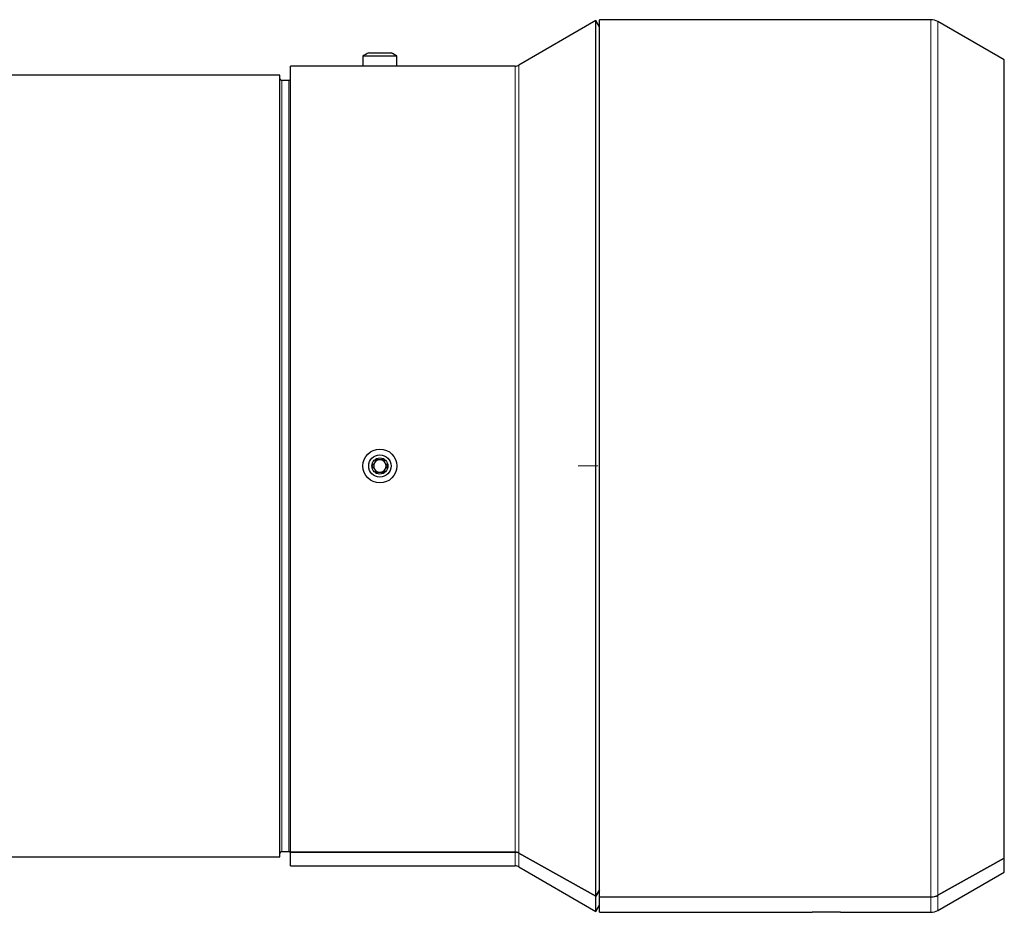
# Model space of a CAD drawing. Units: millimetres. Extents: x 596 to 4549, y 1265 to 2962.
# Drawn here: x 1564 to 1840, y 2677 to 2927 of the extents above; entities that cross this region are included whole.
import ezdxf

# ---------------------------------------------------------------- set-up
doc = ezdxf.new("R2010")
doc.units = ezdxf.units.MM
doc.linetypes.add('CENTERX2', pattern=[20.32, 12.7, -2.54, 2.54, -2.54])
doc.layers.add('SLD-0', color=7, linetype='Continuous')

msp = doc.modelspace()

# ---------------------------------------------------------------- linework, layer by layer
at = {"color": 7, "linetype": 'Continuous', "lineweight": 25}
for p, q in [((1725.46, 2926.83), (1703.87, 2914.37)), ((1726.46, 2925.1), (1725.46, 2926.83)), ((1725.46, 2681.64), (1725.46, 2926.83)), ((1819.2, 2927.1), (1726.46, 2927.1)), ((1726.46, 2681.39), (1726.46, 2927.1)), ((1839.79, 2915.83), (1821.2, 2926.56)), ((1661.82, 2917.8), (1664.95, 2917.8)), ((1664.95, 2917.8), (1668.08, 2917.8)), ((1660.2, 2916.87), (1660.2, 2914.1)), ((1669.7, 2916.87), (1660.2, 2916.87)), ((1669.7, 2914.1), (1669.7, 2916.87)), ((1839.79, 2692.27), (1839.79, 2915.83)), ((1636.95, 2911.6), (1395.95, 2911.6)), ((1636.95, 2692.6), (1636.95, 2911.6)), ((1660.2, 2914.1), (1639.95, 2914.1)), ((1639.95, 2693.94), (1639.95, 2914.1)), ((1669.7, 2914.1), (1660.2, 2914.1)), ((1702.87, 2914.1), (1669.7, 2914.1)), ((1639.45, 2910.1), (1637.45, 2910.1)), ((1637.45, 2694.1), (1639.45, 2694.1)), ((1702.87, 2693.94), (1639.95, 2693.94)), ((1639.95, 2693.94), (1639.95, 2693.92)), ((1639.95, 2690.1), (1639.95, 2693.92)), ((1639.95, 2693.92), (1702.87, 2693.92)), ((1725.46, 2681.64), (1703.87, 2693.68)), ((1703.87, 2693.66), (1725.46, 2681.62)), ((1395.95, 2692.6), (1636.95, 2692.6)), ((1821.2, 2681.9), (1839.79, 2692.27)), ((1839.79, 2692.24), (1821.2, 2681.88)), ((1839.78, 2692.26), (1839.79, 2692.24)), ((1839.79, 2688.37), (1839.79, 2692.24)), ((1639.95, 2690.1), (1702.87, 2690.1)), ((1703.87, 2689.83), (1725.46, 2677.37)), ((1821.2, 2677.64), (1839.79, 2688.37)), ((1726.46, 2683.32), (1725.46, 2681.64)), ((1725.46, 2681.62), (1726.46, 2683.29)), ((1725.46, 2677.37), (1725.46, 2681.62)), ((1726.46, 2681.39), (1819.2, 2681.39)), ((1726.46, 2681.36), (1726.46, 2681.39)), ((1819.2, 2681.36), (1726.46, 2681.36)), ((1726.46, 2677.1), (1726.46, 2681.36)), ((1725.46, 2677.37), (1726.46, 2679.1)), ((1726.46, 2677.1), (1785.95, 2677.1)), ((1793.9, 2677.1), (1819.2, 2677.1))]:
    msp.add_line(p, q, dxfattribs=at)
at = {"color": 7, "linetype": 'Continuous', "lineweight": 18}
for p, q in [((1819.2, 2681.39), (1819.2, 2927.1)), ((1821.2, 2681.9), (1821.2, 2926.56)), ((1703.87, 2693.68), (1703.87, 2914.37)), ((1702.87, 2693.94), (1702.87, 2914.1)), ((1637.45, 2694.1), (1637.45, 2910.1)), ((1639.45, 2694.1), (1639.45, 2910.1)), ((1702.87, 2690.1), (1702.87, 2693.92)), ((1703.87, 2689.83), (1703.87, 2693.66)), ((1819.2, 2677.1), (1819.2, 2681.36)), ((1821.2, 2677.64), (1821.2, 2681.88))]:
    msp.add_line(p, q, dxfattribs=at)
at = {"color": 7, "linetype": 'Continuous', "lineweight": 25}
for radius in [4.75, 3.13, 2.25]:
    msp.add_circle((1664.95, 2802.1), radius, dxfattribs=at)
for centre, radius, start, end in [((1819.2, 2923.1), 4, 60, 90), ((1664.95, 2910.44), 8, 113.0337, 126.4236), ((1664.95, 2910.44), 8, 53.5764, 66.9663), ((1702.87, 2916.1), 2, 270, 300), ((1637.45, 2910.6), 0.5, 180, 270), ((1639.45, 2910.6), 0.5, 270, 0), ((1664.95, 2802.1), 1.73, 150, 210), ((1664.95, 2802.1), 1.73, 90, 150), ((1664.95, 2802.1), 1.73, 210, 270), ((1664.95, 2802.1), 1.73, 30, 90), ((1664.95, 2802.1), 1.73, 270, 330), ((1664.95, 2802.1), 1.73, 330, 30), ((1637.45, 2693.6), 0.5, 90, 180), ((1639.45, 2693.6), 0.5, 0, 90), ((1702.88, 2691.86), 2.05, 60.9277, 90.0507), ((1702.87, 2688.1), 2, 60, 90), ((1819.21, 2685.47), 4.11, 269.9493, 299.0723), ((1789.95, 2552.14), 125.02, 88.1889, 91.8334), ((1819.2, 2681.1), 4, 270, 300)]:
    msp.add_arc(centre, radius, start, end, dxfattribs=at)
for points, knots in [([(1663.82, 2804.05), (1663.8, 2804.03), (1663.75, 2803.98), (1663.61, 2803.62), (1663.59, 2802.88), (1662.96, 2802.5), (1662.71, 2802.2), (1662.7, 2802.13), (1662.7, 2802.1)], [0, 0, 0, 0, 0.039112, 0.086197, 0.5, 0.913803, 0.960888, 1, 1, 1, 1]), ([(1666.07, 2804.05), (1666.05, 2804.06), (1666, 2804.08), (1665.91, 2804.07), (1665.75, 2804.04), (1665.39, 2803.9), (1664.81, 2803.76), (1664.33, 2803.98), (1664.05, 2804.06), (1663.94, 2804.08), (1663.86, 2804.07), (1663.83, 2804.05), (1663.82, 2804.05)], [0, 0, 0, 0, 0.0325458, 0.0702458, 0.1147144, 0.2425186, 0.5732303, 0.8433447, 0.9014269, 0.9503126, 0.990543, 1, 1, 1, 1]), ([(1667.2, 2802.1), (1667.2, 2802.11), (1667.19, 2802.15), (1667.16, 2802.22), (1667.06, 2802.34), (1666.84, 2802.53), (1666.44, 2802.86), (1666.27, 2803.4), (1666.21, 2803.81), (1666.14, 2803.99), (1666.09, 2804.03), (1666.07, 2804.05)], [0, 0, 0, 0, 0.009459, 0.052731, 0.106051, 0.209828, 0.426854, 0.757645, 0.914764, 0.961274, 1, 1, 1, 1]), ([(1662.7, 2802.1), (1662.7, 2802.09), (1662.7, 2802.05), (1662.73, 2801.97), (1662.84, 2801.86), (1663.05, 2801.67), (1663.45, 2801.34), (1663.62, 2800.79), (1663.68, 2800.39), (1663.75, 2800.21), (1663.8, 2800.17), (1663.82, 2800.15)], [0, 0, 0, 0, 0.009459, 0.052731, 0.106051, 0.209828, 0.426854, 0.757645, 0.914764, 0.961274, 1, 1, 1, 1]), ([(1666.07, 2800.15), (1666.09, 2800.17), (1666.15, 2800.21), (1666.29, 2800.58), (1666.3, 2801.32), (1666.93, 2801.7), (1667.18, 2802), (1667.19, 2802.07), (1667.2, 2802.1)], [0, 0, 0, 0, 0.039112, 0.086197, 0.5, 0.913803, 0.960888, 1, 1, 1, 1]), ([(1663.82, 2800.15), (1663.84, 2800.14), (1663.9, 2800.12), (1663.99, 2800.13), (1664.14, 2800.16), (1664.5, 2800.3), (1665.08, 2800.44), (1665.56, 2800.22), (1665.84, 2800.14), (1665.95, 2800.12), (1666.03, 2800.13), (1666.06, 2800.15), (1666.07, 2800.15)], [0, 0, 0, 0, 0.032546, 0.070246, 0.114714, 0.242519, 0.57323, 0.843345, 0.901427, 0.950313, 0.990543, 1, 1, 1, 1]), ([(1703.87, 2693.68), (1703.67, 2693.78), (1703.35, 2693.92), (1703, 2693.94), (1702.87, 2693.94)], [0, 0, 0, 0, 0.643351, 1, 1, 1, 1]), ([(1819.2, 2681.39), (1819.66, 2681.42), (1820.36, 2681.48), (1820.98, 2681.79), (1821.2, 2681.9)], [0, 0, 0, 0, 0.643475, 1, 1, 1, 1])]:
    msp.add_open_spline(points, degree=3, knots=knots, dxfattribs=at)
at = {"layer": 'SLD-0', "linetype": 'CENTERX2', "lineweight": 18}
msp.add_line((1725.95, 2802.1), (1720.45, 2802.1), dxfattribs=at)

doc.saveas('drawing.dxf')
